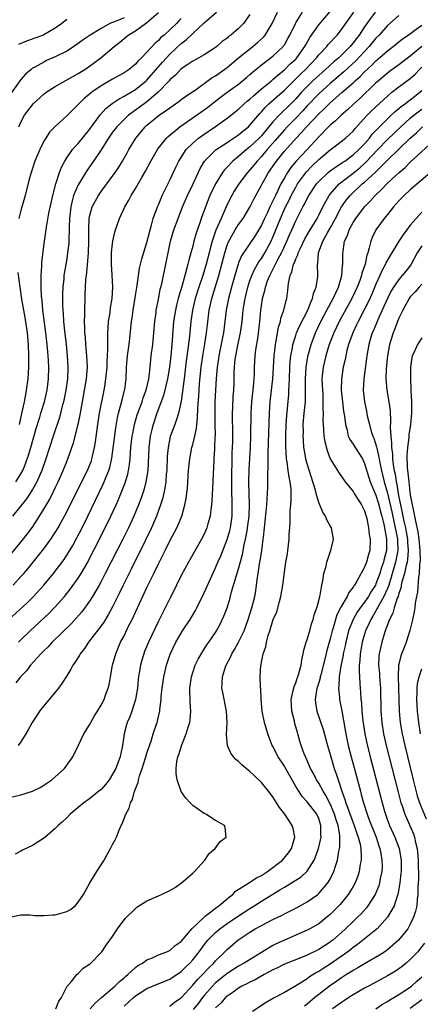
# Model space of a CAD drawing. Units: inches. Extents: x 2619000 to 2621451, y 1539000 to 1540437.
# Drawn here: x 2619391 to 2619461, y 1540000 to 1540172 of the extents above; entities that cross this region are included whole.
import ezdxf

# ---------------------------------------------------------------- set-up
doc = ezdxf.new("R2010")
doc.units = ezdxf.units.IN
doc.header["$MEASUREMENT"] = 0
doc.layers.add('LD26191539_2ft', color=122, linetype='Continuous')

msp = doc.modelspace()

# ---------------------------------------------------------------- linework, layer by layer
at = {"layer": 'LD26191539_2ft'}
for points, elevation in [([(2619388.86, 1540067), (2619392.09, 1540069.91), (2619393.22, 1540071), (2619395.02, 1540072.98), (2619396.67, 1540075), (2619397, 1540075.42), (2619398.54, 1540077.46), (2619399.33, 1540078.67), (2619400.08, 1540079.92), (2619400.78, 1540081.22), (2619401.7, 1540083), (2619402.69, 1540085), (2619405.37, 1540090.63), (2619405.54, 1540091), (2619405.88, 1540091.88), (2619406.35, 1540093), (2619406.51, 1540093.49), (2619406.88, 1540095.12), (2619407.12, 1540096.88), (2619407.55, 1540100.45), (2619407.84, 1540102.16), (2619408.04, 1540103), (2619408.46, 1540104.46), (2619408.67, 1540105.33), (2619409.1, 1540107), (2619409.12, 1540107.12), (2619409.35, 1540109), (2619409.44, 1540111), (2619409.63, 1540113), (2619409.78, 1540114.22), (2619409.9, 1540115), (2619410.03, 1540116.03), (2619410.32, 1540119), (2619410.42, 1540119.58), (2619410.58, 1540121), (2619411, 1540123.56), (2619411.31, 1540125.31), (2619411.71, 1540128.29), (2619412.09, 1540129.91), (2619413, 1540132.8), (2619413.55, 1540135), (2619413.81, 1540135.81), (2619414.11, 1540137), (2619414.84, 1540139), (2619415, 1540139.36), (2619415.47, 1540140.53), (2619415.68, 1540141), (2619417, 1540143.67), (2619418.05, 1540145.95), (2619418.58, 1540147), (2619419.88, 1540149), (2619421, 1540150.13), (2619422.01, 1540151), (2619422.58, 1540151.42), (2619425, 1540153.03), (2619427, 1540154.5), (2619428.41, 1540155.59), (2619429, 1540156.07), (2619429.99, 1540157), (2619430.53, 1540157.47), (2619431, 1540157.83), (2619431.59, 1540158.41), (2619433, 1540159.59), (2619434.73, 1540161), (2619434.87, 1540161.13), (2619435, 1540161.23), (2619435.92, 1540162.08), (2619437, 1540162.92), (2619438.04, 1540163.96), (2619439, 1540164.81), (2619439.18, 1540165), (2619440.6, 1540167), (2619440.73, 1540167.27), (2619441.45, 1540168.55), (2619443, 1540170.8), (2619445, 1540173.12)], 9170), ([(2619409, 1540172.02), (2619407.33, 1540171.33), (2619407, 1540171.21), (2619406.51, 1540171), (2619405, 1540170.13), (2619403.08, 1540169), (2619401.85, 1540168.15), (2619401, 1540167.52), (2619399.51, 1540166.49), (2619399, 1540166.18), (2619397, 1540165.17), (2619395.47, 1540164.53), (2619395, 1540164.29), (2619393.4, 1540163.4), (2619393, 1540163.19), (2619392.76, 1540163), (2619391.81, 1540162.19), (2619391, 1540161.24), (2619389.21, 1540158.79)], 9184), ([(2619389.41, 1540078.59), (2619391.23, 1540080.77), (2619392.1, 1540081.9), (2619393, 1540083.12), (2619394.24, 1540085), (2619395, 1540086.25), (2619396.02, 1540087.98), (2619396.7, 1540089.3), (2619397, 1540089.96), (2619397.51, 1540091), (2619398.4, 1540093), (2619399, 1540094.55), (2619399.19, 1540095), (2619400.18, 1540097.82), (2619400.99, 1540101.01), (2619401.32, 1540102.68), (2619401.74, 1540105), (2619402.12, 1540107), (2619402.45, 1540109), (2619402.61, 1540111), (2619402.53, 1540113), (2619402.33, 1540115), (2619402.25, 1540116.25), (2619402.17, 1540117), (2619402.13, 1540117.87), (2619402.12, 1540119), (2619402.16, 1540120.16), (2619402.15, 1540121), (2619402.19, 1540123), (2619402.23, 1540123.77), (2619402.26, 1540125), (2619402.34, 1540126.34), (2619402.48, 1540127.52), (2619402.78, 1540131), (2619402.87, 1540133), (2619402.87, 1540135), (2619402.94, 1540137), (2619403, 1540137.32), (2619403.43, 1540139), (2619404.52, 1540141), (2619405, 1540141.69), (2619407.45, 1540145), (2619408.08, 1540145.92), (2619408.75, 1540147), (2619409.56, 1540148.44), (2619409.86, 1540149), (2619411.05, 1540151), (2619411.93, 1540152.07), (2619412.72, 1540153), (2619413, 1540153.25), (2619415.14, 1540155), (2619416.26, 1540155.74), (2619417, 1540156.32), (2619418.01, 1540157), (2619418.59, 1540157.41), (2619419, 1540157.75), (2619419.73, 1540158.27), (2619420.83, 1540159), (2619421.4, 1540159.4), (2619424.42, 1540161.58), (2619425, 1540161.9), (2619427, 1540163.34), (2619429, 1540165.03), (2619431.5, 1540167), (2619432.31, 1540167.69), (2619433.36, 1540168.64), (2619433.66, 1540169), (2619434.89, 1540171), (2619435.83, 1540173)], 9174), ([(2619431, 1540172.58), (2619429.87, 1540171), (2619429, 1540170.12), (2619427.68, 1540169), (2619427.26, 1540168.74), (2619427, 1540168.48), (2619426.15, 1540167.85), (2619425.22, 1540167), (2619425, 1540166.83), (2619423, 1540165.54), (2619422.05, 1540165), (2619421, 1540164.46), (2619420.17, 1540163.83), (2619419, 1540163.1), (2619417.98, 1540162.02), (2619417, 1540161.16), (2619416.86, 1540161), (2619414.98, 1540159), (2619413, 1540157.33), (2619411.67, 1540156.33), (2619409.81, 1540155), (2619409, 1540154.26), (2619407.74, 1540153), (2619407, 1540152.02), (2619406.3, 1540151), (2619405, 1540148.99), (2619403.67, 1540147), (2619402.59, 1540145.41), (2619401, 1540142.85), (2619400.19, 1540141), (2619399.92, 1540140.08), (2619399.69, 1540139), (2619399.49, 1540137), (2619399.43, 1540135.43), (2619399.43, 1540135), (2619399.36, 1540133.36), (2619399.36, 1540133), (2619399.34, 1540132.66), (2619399.16, 1540131), (2619399, 1540129.93), (2619398.52, 1540127), (2619398.47, 1540126.47), (2619398.31, 1540125), (2619398.26, 1540123.74), (2619398.26, 1540123), (2619398.27, 1540121.72), (2619398.32, 1540121), (2619398.38, 1540120.38), (2619398.46, 1540119), (2619398.61, 1540117.39), (2619398.88, 1540115), (2619399.08, 1540113), (2619399.2, 1540111), (2619399.13, 1540109), (2619398.85, 1540107), (2619398.43, 1540105), (2619398.2, 1540104.2), (2619397.73, 1540102.27), (2619396.64, 1540099), (2619395.35, 1540095), (2619394.65, 1540093), (2619394.34, 1540092.34), (2619393.77, 1540091), (2619393, 1540089.66), (2619391.96, 1540088.04), (2619389.55, 1540085)], 9176), ([(2619389.62, 1540073), (2619391, 1540074.46), (2619391.48, 1540075), (2619392.18, 1540075.82), (2619393.14, 1540077), (2619395, 1540079.32), (2619396.24, 1540081), (2619397, 1540082.14), (2619397.52, 1540083), (2619398.05, 1540083.95), (2619398.61, 1540085), (2619399, 1540085.76), (2619401.41, 1540090.59), (2619402.64, 1540093), (2619403, 1540093.86), (2619403.31, 1540094.69), (2619403.41, 1540095), (2619403.52, 1540095.52), (2619403.86, 1540097), (2619404, 1540098), (2619404.27, 1540099.73), (2619404.42, 1540101), (2619404.74, 1540103), (2619405.56, 1540107), (2619405.64, 1540107.64), (2619405.85, 1540109), (2619406.03, 1540111), (2619406.05, 1540111.95), (2619406.13, 1540113), (2619406.19, 1540114.19), (2619406.16, 1540115), (2619406.2, 1540116.2), (2619406.18, 1540117), (2619406.21, 1540117.79), (2619406.32, 1540119), (2619406.57, 1540120.57), (2619406.64, 1540121.36), (2619406.93, 1540123), (2619407.04, 1540125), (2619406.92, 1540127.08), (2619406.79, 1540129), (2619406.83, 1540131), (2619407, 1540132.59), (2619407.06, 1540133), (2619407.41, 1540134.59), (2619407.53, 1540135), (2619408.21, 1540137), (2619409.12, 1540139), (2619409.83, 1540140.17), (2619410.24, 1540141), (2619411, 1540142.2), (2619412.11, 1540144.11), (2619412.78, 1540145.22), (2619413.71, 1540147), (2619414.83, 1540149), (2619415, 1540149.23), (2619416.43, 1540151), (2619416.72, 1540151.28), (2619418.75, 1540153), (2619421.66, 1540155), (2619423, 1540155.94), (2619423.61, 1540156.39), (2619425.85, 1540158.15), (2619427, 1540159.02), (2619429, 1540160.45), (2619429.71, 1540161), (2619430.42, 1540161.58), (2619431, 1540162.11), (2619431.46, 1540162.54), (2619432.04, 1540163), (2619433, 1540163.79), (2619435, 1540165.32), (2619435.88, 1540166.12), (2619436.78, 1540167), (2619436.88, 1540167.12), (2619437, 1540167.3), (2619437.63, 1540168.37), (2619437.97, 1540169), (2619438.92, 1540171), (2619439, 1540171.15), (2619440.15, 1540173)], 9172), ([(2619390.08, 1540091), (2619391, 1540092.43), (2619391.31, 1540093), (2619391.82, 1540094.18), (2619392.34, 1540095.66), (2619392.74, 1540097), (2619393.66, 1540100.34), (2619394.29, 1540102.29), (2619394.5, 1540103), (2619395.13, 1540105), (2619395.59, 1540107), (2619395.83, 1540109), (2619395.86, 1540111), (2619395.82, 1540112.18), (2619395.77, 1540113), (2619395.7, 1540113.7), (2619395.6, 1540115), (2619395.37, 1540117), (2619394.85, 1540121), (2619394.68, 1540122.68), (2619394.6, 1540123.4), (2619394.51, 1540125), (2619394.54, 1540126.54), (2619394.51, 1540127), (2619394.65, 1540128.65), (2619394.65, 1540129.35), (2619395.11, 1540133), (2619395.45, 1540135.45), (2619395.89, 1540137.89), (2619396.55, 1540141), (2619397.07, 1540143), (2619397.72, 1540145), (2619398.06, 1540145.94), (2619398.64, 1540147), (2619399, 1540147.57), (2619400.01, 1540149), (2619400.47, 1540149.53), (2619401, 1540150.05), (2619403, 1540152.5), (2619404.87, 1540155.13), (2619405.82, 1540156.18), (2619406.93, 1540157.07), (2619408.13, 1540157.87), (2619409, 1540158.31), (2619411, 1540159.49), (2619412.87, 1540161), (2619413, 1540161.12), (2619415.73, 1540164.27), (2619416.4, 1540165), (2619417, 1540165.63), (2619419, 1540167.51), (2619419.86, 1540168.14), (2619421, 1540169.27), (2619423, 1540171.12), (2619425.18, 1540173)], 9178), ([(2619452.84, 1540173), (2619451.4, 1540171), (2619451, 1540170.43), (2619450.05, 1540169), (2619449.58, 1540168.42), (2619449, 1540167.61), (2619448.72, 1540167.28), (2619448.51, 1540167), (2619447, 1540165.46), (2619446.5, 1540165), (2619445.66, 1540164.34), (2619444.19, 1540163), (2619443, 1540161.96), (2619441.98, 1540161), (2619441, 1540160.04), (2619440.02, 1540159), (2619439, 1540157.86), (2619438.15, 1540157), (2619436.08, 1540155), (2619435, 1540153.84), (2619433, 1540151.43), (2619432.58, 1540151), (2619431, 1540149.49), (2619430.38, 1540149), (2619429, 1540147.78), (2619428.03, 1540147), (2619427, 1540145.92), (2619426.54, 1540145.46), (2619426.2, 1540145), (2619424.95, 1540143), (2619424.01, 1540141), (2619423.22, 1540139), (2619422.49, 1540137), (2619422.24, 1540136.24), (2619421.59, 1540134.41), (2619421.21, 1540133), (2619421, 1540132.15), (2619420.69, 1540131), (2619420.31, 1540129.69), (2619420.17, 1540129), (2619419.89, 1540128.11), (2619419.65, 1540127), (2619419.12, 1540125.12), (2619418.57, 1540123.43), (2619418.47, 1540123), (2619418.16, 1540121.84), (2619417.97, 1540121), (2619417.67, 1540119), (2619417.36, 1540115), (2619417.16, 1540113), (2619416.93, 1540111), (2619416.59, 1540109), (2619415.89, 1540106.11), (2619414.76, 1540103), (2619414.08, 1540101), (2619413.85, 1540100.15), (2619413.59, 1540099), (2619413.34, 1540097), (2619413.14, 1540093), (2619412.83, 1540091), (2619412.44, 1540089.56), (2619411.94, 1540088.06), (2619411.54, 1540087), (2619410.72, 1540085), (2619409.77, 1540083), (2619408.77, 1540081), (2619405.72, 1540075), (2619405, 1540073.61), (2619404.67, 1540073), (2619403.51, 1540071), (2619403, 1540070.2), (2619401.66, 1540068.34), (2619400.73, 1540067.27), (2619399.77, 1540066.23), (2619396.47, 1540063), (2619395.77, 1540062.23), (2619395, 1540061.52), (2619394.48, 1540061), (2619392.65, 1540059), (2619391.95, 1540058.05), (2619390.95, 1540057), (2619390.1, 1540055.9)], 9166), ([(2619457, 1540172.41), (2619455, 1540170.69), (2619453.56, 1540169), (2619453, 1540168.43), (2619451.82, 1540167), (2619451, 1540166.13), (2619449.51, 1540164.49), (2619447.41, 1540162.59), (2619445, 1540160.55), (2619443, 1540158.74), (2619441, 1540156.63), (2619440.22, 1540155.78), (2619439, 1540154.51), (2619437.48, 1540153), (2619437, 1540152.48), (2619435.73, 1540151), (2619435.4, 1540150.6), (2619434.02, 1540149), (2619433, 1540147.77), (2619432.25, 1540147), (2619431.7, 1540146.3), (2619431, 1540145.46), (2619430.58, 1540145), (2619429.04, 1540143), (2619428.25, 1540141.75), (2619427.81, 1540141), (2619427, 1540139.4), (2619425.94, 1540137), (2619425.06, 1540134.94), (2619424.4, 1540133), (2619424.19, 1540132.19), (2619423.86, 1540131), (2619423.34, 1540129), (2619422.74, 1540127), (2619422.08, 1540125), (2619421.44, 1540123), (2619420.94, 1540121), (2619420.65, 1540119), (2619420.41, 1540116.41), (2619420.14, 1540114.14), (2619419.86, 1540112.14), (2619419.49, 1540109), (2619419.28, 1540107.28), (2619419.23, 1540106.77), (2619419, 1540105.12), (2619418.54, 1540103), (2619418.26, 1540102.26), (2619417.85, 1540101), (2619417.09, 1540098.91), (2619416.7, 1540097), (2619416.55, 1540095.45), (2619416.45, 1540093), (2619416.39, 1540092.39), (2619416.28, 1540091), (2619416.12, 1540089.88), (2619415.76, 1540088.24), (2619415.37, 1540087), (2619414.66, 1540085), (2619413.81, 1540083), (2619411.56, 1540078.44), (2619410.83, 1540077), (2619410.23, 1540075.77), (2619408.85, 1540073), (2619408.26, 1540071.74), (2619407, 1540069.21), (2619406.23, 1540067.77), (2619405.46, 1540066.54), (2619405, 1540065.89), (2619403, 1540063.27), (2619402.77, 1540063), (2619402.08, 1540061.92), (2619401.35, 1540061), (2619401.24, 1540060.76), (2619400.48, 1540059.52), (2619400.07, 1540059), (2619399.71, 1540058.29), (2619398.89, 1540057), (2619398.17, 1540055.83), (2619397.55, 1540055), (2619397, 1540054.31), (2619395, 1540051.93), (2619394.27, 1540051), (2619393.75, 1540050.25), (2619392.96, 1540049), (2619392.28, 1540047.72), (2619391.88, 1540047), (2619391, 1540045.63), (2619390.51, 1540045)], 9164), ([(2619390.57, 1540063), (2619391, 1540063.44), (2619392.6, 1540065), (2619395.91, 1540068.09), (2619397, 1540069.19), (2619398.6, 1540071), (2619399.66, 1540072.34), (2619401, 1540074.21), (2619401.5, 1540075), (2619402.66, 1540077), (2619403, 1540077.63), (2619404.73, 1540081), (2619406.72, 1540085), (2619407.64, 1540087), (2619408.05, 1540087.95), (2619408.64, 1540089.36), (2619409.19, 1540090.81), (2619409.66, 1540092.34), (2619409.8, 1540093), (2619409.96, 1540094.04), (2619410.06, 1540095), (2619410.13, 1540096.13), (2619410.22, 1540097), (2619410.45, 1540099), (2619410.53, 1540099.47), (2619410.83, 1540101), (2619411.3, 1540102.7), (2619411.4, 1540103), (2619412.15, 1540105), (2619412.35, 1540105.65), (2619412.89, 1540107), (2619413.35, 1540109), (2619413.42, 1540109.42), (2619413.56, 1540111), (2619413.64, 1540111.64), (2619413.75, 1540113), (2619414.02, 1540115), (2619414.23, 1540117), (2619414.38, 1540119), (2619414.59, 1540120.59), (2619414.63, 1540121), (2619415, 1540122.84), (2619415.34, 1540124.66), (2619415.44, 1540125), (2619415.59, 1540125.59), (2619416.28, 1540129), (2619416.42, 1540129.58), (2619416.69, 1540131), (2619417.13, 1540133), (2619417.72, 1540135), (2619418.45, 1540137), (2619419.23, 1540139), (2619420.08, 1540141), (2619421, 1540142.93), (2619422.29, 1540145.71), (2619423.05, 1540147), (2619425, 1540148.92), (2619425.1, 1540149), (2619427, 1540150.22), (2619427.45, 1540150.55), (2619428.15, 1540151), (2619429, 1540151.6), (2619429.76, 1540152.24), (2619430.74, 1540153), (2619431, 1540153.24), (2619432.72, 1540155.28), (2619433, 1540155.57), (2619433.63, 1540156.37), (2619434.32, 1540157), (2619435.73, 1540158.27), (2619437, 1540159.36), (2619438.81, 1540161.19), (2619439, 1540161.35), (2619439.82, 1540162.18), (2619440.7, 1540163), (2619442.61, 1540165), (2619443, 1540165.52), (2619444.42, 1540167), (2619444.68, 1540167.32), (2619446.21, 1540169), (2619447, 1540169.96), (2619449.15, 1540173)], 9168), ([(2619390.62, 1540167.38), (2619392.02, 1540167.98), (2619393.5, 1540168.5), (2619394.83, 1540169), (2619395, 1540169.08), (2619397, 1540170.26), (2619398.06, 1540171), (2619399, 1540171.75)], 9186), ([(2619419, 1540171.89), (2619418.55, 1540171.45), (2619418.14, 1540171), (2619417, 1540169.91), (2619416.01, 1540169), (2619415.46, 1540168.54), (2619415, 1540168.02), (2619414.44, 1540167.56), (2619413, 1540165.98), (2619412.04, 1540165), (2619411.5, 1540164.5), (2619411, 1540163.92), (2619409.88, 1540163), (2619409, 1540162.42), (2619407, 1540161.3), (2619405, 1540160.12), (2619403.39, 1540159), (2619403, 1540158.67), (2619402.06, 1540157.94), (2619401.09, 1540157), (2619401, 1540156.89), (2619399, 1540154.9), (2619397, 1540153.04), (2619395.98, 1540152.02), (2619395.32, 1540151), (2619395, 1540150.48), (2619394.28, 1540149), (2619393.44, 1540147), (2619392.77, 1540145), (2619392.4, 1540143.6), (2619391.74, 1540141), (2619391, 1540138.38), (2619390.64, 1540137)], 9180), ([(2619390.66, 1540153), (2619391, 1540153.78), (2619391.64, 1540155), (2619392.21, 1540155.79), (2619393, 1540156.83), (2619393.16, 1540157), (2619395, 1540158.68), (2619395.43, 1540159), (2619397, 1540160.01), (2619401, 1540162.26), (2619402.18, 1540163), (2619403, 1540163.56), (2619404.96, 1540165), (2619407.29, 1540167), (2619408.26, 1540167.74), (2619409, 1540168.38), (2619409.74, 1540169), (2619411, 1540169.73), (2619412.74, 1540171), (2619413, 1540171.17), (2619415, 1540172.94)], 9182), ([(2619389, 1540035.9), (2619391, 1540036.39), (2619393, 1540037), (2619394.33, 1540037.67), (2619395, 1540038.04), (2619396.37, 1540039), (2619398.59, 1540041), (2619400.07, 1540043), (2619401.03, 1540045.03), (2619402, 1540047), (2619403, 1540048.57), (2619403.21, 1540049), (2619403.85, 1540050.15), (2619404.39, 1540051), (2619405, 1540052.04), (2619405.51, 1540053), (2619405.78, 1540053.78), (2619406.24, 1540055), (2619406.41, 1540055.59), (2619406.62, 1540057), (2619407, 1540059), (2619407.55, 1540061), (2619407.99, 1540062.01), (2619408.4, 1540063), (2619409, 1540064.15), (2619409.81, 1540065.81), (2619410.42, 1540067), (2619413, 1540072.57), (2619414.19, 1540075), (2619415, 1540076.7), (2619415.78, 1540078.22), (2619416.16, 1540079), (2619417, 1540080.7), (2619418.22, 1540083), (2619418.47, 1540083.53), (2619419.07, 1540085), (2619419.65, 1540087), (2619419.87, 1540088.13), (2619420.08, 1540089.92), (2619420.28, 1540093), (2619420.47, 1540095), (2619420.86, 1540097), (2619421, 1540097.52), (2619421.36, 1540099), (2619421.66, 1540100.34), (2619421.7, 1540101), (2619421.86, 1540102.14), (2619421.9, 1540103.9), (2619422.06, 1540105.94), (2619422.11, 1540107), (2619422.2, 1540108.2), (2619422.47, 1540111), (2619422.74, 1540113), (2619423.11, 1540115.11), (2619423.41, 1540117), (2619423.56, 1540118.44), (2619423.9, 1540121), (2619424.35, 1540123), (2619425.56, 1540127), (2619425.87, 1540128.13), (2619426.58, 1540131), (2619427, 1540132.32), (2619427.19, 1540132.81), (2619428.43, 1540135), (2619429, 1540135.92), (2619429.79, 1540137), (2619431, 1540138.98), (2619431.65, 1540140.35), (2619433, 1540142.78), (2619433.11, 1540143), (2619434.26, 1540145), (2619435.64, 1540147), (2619437, 1540148.7), (2619439.07, 1540151), (2619440.02, 1540151.98), (2619440.88, 1540153), (2619443, 1540155.26), (2619443.92, 1540156.08), (2619445, 1540157.15), (2619447.05, 1540158.95), (2619449, 1540160.68), (2619449.34, 1540161), (2619450.23, 1540161.77), (2619451, 1540162.56), (2619452.26, 1540163.74), (2619453, 1540164.52), (2619453.27, 1540164.73), (2619455, 1540166.26), (2619455.98, 1540167), (2619457.65, 1540168.35), (2619458.61, 1540169), (2619460.01, 1540170.01), (2619461, 1540170.74)], 9162), ([(2619461, 1540166.99), (2619459, 1540165.29), (2619457, 1540163.79), (2619455.37, 1540162.63), (2619455, 1540162.35), (2619453.42, 1540161), (2619453, 1540160.63), (2619450.13, 1540157.87), (2619449.14, 1540157), (2619448.05, 1540155.95), (2619446.92, 1540155), (2619445.96, 1540154.04), (2619445, 1540153.27), (2619444.72, 1540153), (2619443, 1540151.25), (2619440.98, 1540149), (2619439.04, 1540146.96), (2619438.12, 1540145.88), (2619437.53, 1540145), (2619437, 1540144.1), (2619436.39, 1540143), (2619435.87, 1540141.87), (2619435.44, 1540141), (2619435, 1540140.05), (2619434.48, 1540139), (2619434.03, 1540138.03), (2619433.53, 1540137), (2619433, 1540135.84), (2619431.94, 1540134.06), (2619429.52, 1540130.48), (2619429, 1540129.23), (2619428.92, 1540129), (2619428.33, 1540127), (2619427.77, 1540125), (2619427.24, 1540123), (2619426.86, 1540121), (2619426.62, 1540119), (2619426.35, 1540117), (2619426.2, 1540116.2), (2619425.54, 1540113), (2619425.48, 1540112.52), (2619425.25, 1540111), (2619425.07, 1540109.07), (2619424.95, 1540107), (2619424.86, 1540105), (2619424.85, 1540102.85), (2619424.89, 1540101), (2619424.9, 1540099.1), (2619424.88, 1540098.88), (2619424.81, 1540097), (2619424.78, 1540096.78), (2619424.68, 1540095), (2619424.64, 1540093.36), (2619424.59, 1540092.59), (2619424.53, 1540091), (2619424.34, 1540087.66), (2619424.29, 1540087), (2619424.16, 1540086.16), (2619424.05, 1540085), (2619423.66, 1540083.66), (2619423.49, 1540083), (2619423, 1540081.87), (2619422.56, 1540081), (2619420.24, 1540077), (2619419, 1540074.68), (2619418.16, 1540073), (2619417.79, 1540072.21), (2619417, 1540070.67), (2619416.18, 1540069), (2619415.77, 1540068.23), (2619415, 1540066.68), (2619413.26, 1540063), (2619412.6, 1540061.4), (2619412.45, 1540061), (2619412.1, 1540059.9), (2619411.86, 1540059), (2619411.65, 1540057.65), (2619411.52, 1540057), (2619411.46, 1540056.54), (2619411.34, 1540055), (2619411.03, 1540053), (2619410.35, 1540051), (2619409.99, 1540050.01), (2619409.53, 1540049), (2619409.43, 1540048.57), (2619409, 1540047), (2619408.75, 1540045), (2619408.42, 1540043.58), (2619408.32, 1540043), (2619407.94, 1540041.94), (2619407.55, 1540041), (2619407, 1540039.96), (2619406.39, 1540039), (2619405.79, 1540038.21), (2619405, 1540037.33), (2619404.63, 1540037), (2619403, 1540035.71), (2619401.98, 1540035), (2619401, 1540034.16), (2619399.6, 1540033), (2619399, 1540032.38), (2619398.3, 1540031.7), (2619397.49, 1540031), (2619397, 1540030.51), (2619395.11, 1540028.89), (2619393, 1540027.54), (2619391.3, 1540026.7), (2619391, 1540026.56), (2619390, 1540026)], 9160), ([(2619389.09, 1540015), (2619391, 1540015.43), (2619392.55, 1540015.45), (2619393, 1540015.4), (2619393.34, 1540015.34), (2619395, 1540015.29), (2619396.58, 1540015.42), (2619397, 1540015.41), (2619399, 1540016), (2619399.63, 1540016.37), (2619400.45, 1540017), (2619401, 1540017.62), (2619401.94, 1540019), (2619403.02, 1540021), (2619404.23, 1540023), (2619405.52, 1540025), (2619406.05, 1540025.95), (2619406.66, 1540027), (2619407, 1540027.69), (2619407.45, 1540028.55), (2619407.66, 1540029), (2619408.09, 1540030.09), (2619408.5, 1540031), (2619408.69, 1540031.31), (2619409.32, 1540033), (2619409.93, 1540034.07), (2619410.13, 1540035), (2619410.46, 1540035.54), (2619410.84, 1540037), (2619410.9, 1540037.1), (2619411, 1540037.43), (2619411.45, 1540038.55), (2619411.52, 1540039), (2619411.71, 1540039.71), (2619412.19, 1540041), (2619412.82, 1540043), (2619413, 1540043.63), (2619413.33, 1540044.67), (2619413.72, 1540045.72), (2619414.1, 1540047), (2619414.69, 1540048.69), (2619414.78, 1540049), (2619415.22, 1540050.78), (2619415.26, 1540051), (2619415.27, 1540051.27), (2619415.48, 1540053), (2619415.49, 1540053.49), (2619415.64, 1540055), (2619415.82, 1540056.18), (2619415.93, 1540057), (2619416.41, 1540059), (2619417.09, 1540060.91), (2619418.07, 1540063), (2619418.4, 1540063.6), (2619419.22, 1540065), (2619420.53, 1540067), (2619421.46, 1540068.54), (2619421.71, 1540069), (2619423, 1540071.66), (2619424.11, 1540074.11), (2619425, 1540075.98), (2619425.41, 1540077), (2619425.9, 1540078.1), (2619427.04, 1540080.96), (2619427.47, 1540082.53), (2619427.58, 1540083), (2619427.87, 1540085), (2619427.91, 1540087), (2619427.86, 1540087.86), (2619427.85, 1540089), (2619427.82, 1540089.82), (2619427.82, 1540091), (2619427.83, 1540093), (2619427.87, 1540093.87), (2619427.91, 1540096.09), (2619427.96, 1540097), (2619427.98, 1540097.98), (2619427.98, 1540099.98), (2619427.96, 1540102.04), (2619427.96, 1540103), (2619427.99, 1540104.01), (2619428.08, 1540105.92), (2619428.16, 1540107), (2619428.21, 1540108.21), (2619428.24, 1540109), (2619428.26, 1540110.26), (2619428.3, 1540111), (2619428.43, 1540112.43), (2619428.5, 1540113), (2619428.87, 1540114.87), (2619429.34, 1540117), (2619429.62, 1540119), (2619429.82, 1540121), (2619429.99, 1540122.01), (2619430.13, 1540123), (2619430.61, 1540125), (2619431, 1540126.16), (2619431.3, 1540127), (2619431.83, 1540128.17), (2619432.57, 1540129.43), (2619433, 1540129.99), (2619433.61, 1540131), (2619434.67, 1540133), (2619435, 1540133.73), (2619436.31, 1540137), (2619437.22, 1540139), (2619437.83, 1540140.17), (2619438.22, 1540141), (2619439, 1540142.46), (2619439.32, 1540143), (2619440.86, 1540145.14), (2619441.84, 1540146.16), (2619443, 1540147.29), (2619445, 1540148.95), (2619446.18, 1540149.82), (2619447.66, 1540151), (2619448.37, 1540151.63), (2619449, 1540152.23), (2619449.34, 1540152.66), (2619451.49, 1540155), (2619452.24, 1540155.76), (2619455, 1540158.34), (2619455.79, 1540159), (2619457, 1540159.95), (2619459, 1540161.41), (2619459.83, 1540162.17), (2619460.61, 1540163), (2619461, 1540163.38)], 9158), ([(2619397.11, 1539999), (2619397.64, 1540000.36), (2619398.06, 1540001), (2619399, 1540002.84), (2619399.1, 1540003), (2619399.81, 1540003.81), (2619400.77, 1540005), (2619401, 1540005.22), (2619401.88, 1540006.12), (2619403, 1540006.82), (2619403.09, 1540006.91), (2619403.21, 1540007), (2619405, 1540008.87), (2619405.1, 1540009), (2619405.87, 1540010.13), (2619406.54, 1540011), (2619407, 1540011.63), (2619407.85, 1540013), (2619409.19, 1540014.81), (2619411, 1540016.56), (2619411.25, 1540016.75), (2619413, 1540017.88), (2619415, 1540018.78), (2619415.56, 1540019), (2619417, 1540019.7), (2619417.84, 1540020.16), (2619419.05, 1540021), (2619421, 1540022.71), (2619421.29, 1540023), (2619423.1, 1540025), (2619423.85, 1540026.15), (2619424.94, 1540027), (2619425.78, 1540028.22), (2619426.83, 1540029), (2619426.68, 1540030.68), (2619426.56, 1540031), (2619425, 1540031.91), (2619423.29, 1540033), (2619423, 1540033.13), (2619421, 1540034.5), (2619420.57, 1540035), (2619419.8, 1540035.8), (2619419, 1540036.96), (2619418.28, 1540039), (2619418.09, 1540040.09), (2619418.08, 1540041), (2619418.21, 1540042.21), (2619418.4, 1540043), (2619418.6, 1540043.4), (2619419.1, 1540045.1), (2619419.88, 1540047), (2619420.2, 1540048.2), (2619420.47, 1540049), (2619420.54, 1540049.46), (2619420.67, 1540051), (2619420.58, 1540052.58), (2619420.52, 1540055), (2619420.78, 1540057), (2619421, 1540057.72), (2619421.44, 1540059), (2619421.94, 1540060.06), (2619422.68, 1540061.32), (2619423, 1540061.79), (2619423.46, 1540062.54), (2619423.8, 1540063), (2619425, 1540064.73), (2619425.17, 1540065), (2619425.81, 1540066.19), (2619426.46, 1540067.54), (2619427, 1540069.04), (2619427.47, 1540070.53), (2619427.79, 1540071.79), (2619429, 1540075.84), (2619429.67, 1540078.33), (2619429.99, 1540079.99), (2619430.23, 1540081), (2619430.48, 1540082.48), (2619430.59, 1540083), (2619430.84, 1540085), (2619430.91, 1540087), (2619430.77, 1540091), (2619430.83, 1540093.17), (2619431.07, 1540097), (2619431.14, 1540099), (2619431.21, 1540103), (2619431.32, 1540105), (2619431.48, 1540106.52), (2619431.62, 1540107.62), (2619431.74, 1540109), (2619431.78, 1540109.78), (2619431.81, 1540111), (2619431.91, 1540113), (2619432.04, 1540114.04), (2619432.4, 1540116.4), (2619432.51, 1540117), (2619432.57, 1540117.43), (2619432.73, 1540119), (2619432.9, 1540121), (2619433, 1540121.76), (2619433.2, 1540123), (2619433.6, 1540124.4), (2619433.71, 1540125), (2619434.08, 1540126.08), (2619434.44, 1540127), (2619435, 1540128.07), (2619435.94, 1540129.94), (2619436.51, 1540131), (2619436.67, 1540131.33), (2619437.44, 1540133), (2619437.9, 1540134.1), (2619438.32, 1540135), (2619439, 1540136.56), (2619440.24, 1540139), (2619440.52, 1540139.48), (2619441, 1540140.49), (2619441.27, 1540141), (2619442.61, 1540143), (2619443, 1540143.45), (2619444.65, 1540145), (2619445, 1540145.28), (2619445.99, 1540146.01), (2619447, 1540146.62), (2619447.22, 1540146.78), (2619447.55, 1540147), (2619449, 1540148.06), (2619450.02, 1540149), (2619451, 1540150.02), (2619451.85, 1540151), (2619452.33, 1540151.67), (2619453.6, 1540153), (2619455, 1540154.39), (2619455.67, 1540155), (2619456.35, 1540155.65), (2619457, 1540156.16), (2619457.44, 1540156.56), (2619458.08, 1540157), (2619458.58, 1540157.42), (2619459, 1540157.7), (2619459.71, 1540158.29), (2619460.67, 1540159), (2619461, 1540159.3)], 9156), ([(2619403.11, 1539999), (2619403.96, 1540000.04), (2619405.06, 1540001), (2619407, 1540002.64), (2619407.41, 1540003), (2619408.2, 1540003.8), (2619409, 1540004.45), (2619409.29, 1540004.71), (2619409.66, 1540005), (2619411, 1540006.26), (2619411.43, 1540006.57), (2619412.21, 1540007), (2619413, 1540007.6), (2619413.95, 1540007.95), (2619415, 1540008.43), (2619416.48, 1540009), (2619416.82, 1540009.18), (2619417, 1540009.23), (2619417.91, 1540010.09), (2619419, 1540010.8), (2619420.87, 1540013), (2619422.97, 1540015.03), (2619423.2, 1540015.2), (2619425.22, 1540016.78), (2619425.58, 1540017), (2619427, 1540018.23), (2619427.4, 1540018.6), (2619427.99, 1540019), (2619428.46, 1540019.54), (2619430.91, 1540021.09), (2619431, 1540021.13), (2619432.11, 1540021.89), (2619433, 1540022.3), (2619434.06, 1540023), (2619435, 1540023.67), (2619435.75, 1540024.25), (2619436.67, 1540025), (2619437.74, 1540026.26), (2619438.25, 1540027), (2619438.42, 1540027.58), (2619438.86, 1540029), (2619438.52, 1540030.52), (2619438.38, 1540031), (2619437.06, 1540033), (2619436.18, 1540034.18), (2619435, 1540036.06), (2619434.26, 1540037), (2619433, 1540038.55), (2619431.73, 1540039.73), (2619431, 1540040.43), (2619430.68, 1540040.68), (2619429.59, 1540041.59), (2619429, 1540042.2), (2619428.55, 1540042.55), (2619428.15, 1540043), (2619427.65, 1540043.65), (2619427.09, 1540045), (2619426.92, 1540046.92), (2619427.02, 1540048.98), (2619426.9, 1540051), (2619426.23, 1540054.23), (2619426.09, 1540055), (2619426.17, 1540055.83), (2619426.18, 1540057), (2619426.72, 1540058.72), (2619426.82, 1540059), (2619427.6, 1540060.4), (2619427.84, 1540061), (2619428.28, 1540061.72), (2619429, 1540063.02), (2619429.96, 1540065), (2619430.71, 1540067), (2619431.34, 1540069), (2619431.84, 1540071), (2619432.02, 1540071.98), (2619432.15, 1540073), (2619432.29, 1540074.29), (2619432.42, 1540075), (2619432.68, 1540076.68), (2619432.79, 1540077.21), (2619433.06, 1540079), (2619433.32, 1540081), (2619433.34, 1540081.34), (2619433.53, 1540083), (2619433.58, 1540083.58), (2619433.84, 1540085.84), (2619433.94, 1540087), (2619433.98, 1540088.02), (2619434.08, 1540089), (2619434.12, 1540090.12), (2619434.14, 1540091), (2619434.12, 1540092.12), (2619434.18, 1540093.82), (2619434.15, 1540095), (2619434.15, 1540096.15), (2619434.41, 1540103), (2619434.55, 1540105), (2619435.01, 1540108.99), (2619435.24, 1540113), (2619435.47, 1540115), (2619435.6, 1540115.6), (2619435.98, 1540118.02), (2619436.31, 1540119), (2619436.4, 1540119.6), (2619436.92, 1540121), (2619437.32, 1540122.68), (2619437.43, 1540123), (2619437.61, 1540124.39), (2619437.71, 1540125.71), (2619437.99, 1540127), (2619438.33, 1540127.67), (2619438.62, 1540129), (2619438.76, 1540129.24), (2619439, 1540129.91), (2619439.36, 1540130.64), (2619439.44, 1540131), (2619439.81, 1540131.81), (2619440.59, 1540133.41), (2619441.32, 1540134.68), (2619442.72, 1540137), (2619443, 1540137.54), (2619443.72, 1540139), (2619444.81, 1540141), (2619445, 1540141.25), (2619446.57, 1540143), (2619449, 1540144.88), (2619450.16, 1540145.84), (2619451.22, 1540146.78), (2619453.34, 1540149), (2619455, 1540150.77), (2619457.33, 1540153), (2619459, 1540154.47), (2619459.64, 1540155), (2619460.38, 1540155.62), (2619461, 1540156.05)], 9154), ([(2619409, 1539999.48), (2619409.8, 1540000.2), (2619410.65, 1540001), (2619411, 1540001.29), (2619413, 1540002.56), (2619413.99, 1540003), (2619417, 1540004.23), (2619419, 1540005.57), (2619419.72, 1540006.28), (2619420.49, 1540007), (2619421, 1540007.56), (2619422.15, 1540009), (2619423, 1540010.18), (2619423.65, 1540011), (2619425, 1540012.37), (2619425.74, 1540013), (2619427, 1540013.91), (2619428.84, 1540015.16), (2619431, 1540016.56), (2619431.29, 1540016.71), (2619431.74, 1540017), (2619433, 1540017.81), (2619436.22, 1540019.78), (2619437, 1540020.29), (2619438.7, 1540021.3), (2619439, 1540021.51), (2619439.91, 1540022.09), (2619441, 1540023.04), (2619442.23, 1540025), (2619442.47, 1540025.53), (2619442.99, 1540027), (2619443.42, 1540029), (2619443.4, 1540029.4), (2619443.4, 1540031), (2619443, 1540032.27), (2619442.65, 1540033), (2619441, 1540035.14), (2619440.1, 1540036.1), (2619439.52, 1540037), (2619439, 1540037.84), (2619437.14, 1540041.14), (2619437, 1540041.37), (2619435.92, 1540043), (2619435, 1540044.81), (2619434.88, 1540045), (2619434.36, 1540046.36), (2619434.1, 1540047), (2619433.52, 1540049), (2619433.12, 1540051), (2619432.93, 1540053), (2619432.87, 1540054.87), (2619432.84, 1540055.16), (2619432.8, 1540057), (2619432.9, 1540059), (2619432.93, 1540059.07), (2619433, 1540059.53), (2619433.29, 1540061), (2619433.76, 1540062.24), (2619433.88, 1540063), (2619434.18, 1540064.18), (2619434.47, 1540065), (2619435, 1540066.8), (2619435.07, 1540067), (2619435.66, 1540068.34), (2619436.13, 1540070.13), (2619436.41, 1540071), (2619436.75, 1540073), (2619437, 1540075.22), (2619437.28, 1540077), (2619437.54, 1540078.46), (2619437.62, 1540079), (2619437.85, 1540081), (2619437.87, 1540081.87), (2619437.93, 1540083), (2619438.01, 1540083.99), (2619438.01, 1540085), (2619438.04, 1540086.04), (2619438.15, 1540087), (2619438.22, 1540087.78), (2619438.21, 1540089), (2619438.19, 1540089.81), (2619438.04, 1540091), (2619437.84, 1540091.84), (2619437.69, 1540093), (2619437.48, 1540094.52), (2619437.38, 1540095), (2619437.24, 1540097.24), (2619437.26, 1540099), (2619437.34, 1540101), (2619437.43, 1540102.57), (2619437.76, 1540106.24), (2619437.81, 1540107), (2619437.82, 1540107.82), (2619437.89, 1540109), (2619437.97, 1540111), (2619438.03, 1540111.97), (2619438.14, 1540113), (2619438.42, 1540114.42), (2619438.51, 1540115), (2619439, 1540116.58), (2619439.15, 1540117), (2619439.71, 1540118.29), (2619441.12, 1540121), (2619441.61, 1540122.39), (2619441.94, 1540123), (2619442.1, 1540123.9), (2619442.58, 1540125), (2619442.83, 1540126.83), (2619442.85, 1540127.15), (2619442.78, 1540129), (2619442.83, 1540129.17), (2619442.96, 1540131), (2619443.71, 1540133), (2619444.57, 1540134.57), (2619445, 1540135.3), (2619445.94, 1540137), (2619446.99, 1540139.01), (2619447.82, 1540140.18), (2619448.49, 1540141), (2619450.61, 1540143), (2619451, 1540143.33), (2619452.91, 1540145.09), (2619455, 1540147.16), (2619458.96, 1540151), (2619460.06, 1540151.94), (2619461.12, 1540153)], 9152), ([(2619417, 1539999.51), (2619417.82, 1540000.18), (2619419, 1540000.95), (2619421, 1540003.13), (2619421.84, 1540004.16), (2619422.69, 1540005), (2619423.81, 1540006.19), (2619424.68, 1540007), (2619425, 1540007.39), (2619426.61, 1540009), (2619427, 1540009.41), (2619428.89, 1540011), (2619431, 1540012.42), (2619431.93, 1540013), (2619433, 1540013.6), (2619435, 1540014.64), (2619436.61, 1540015.39), (2619437, 1540015.61), (2619437.95, 1540016.05), (2619439.26, 1540016.74), (2619441, 1540017.69), (2619442.84, 1540019), (2619443, 1540019.13), (2619444.61, 1540021), (2619445, 1540021.68), (2619445.67, 1540023), (2619445.93, 1540023.93), (2619446.29, 1540025), (2619446.53, 1540026.53), (2619446.64, 1540027), (2619446.69, 1540027.31), (2619446.7, 1540029), (2619446.68, 1540029.32), (2619446.38, 1540031), (2619446.03, 1540032.03), (2619445.77, 1540033), (2619445, 1540034.83), (2619444.26, 1540036.26), (2619443.78, 1540037), (2619443, 1540038.44), (2619442.63, 1540039), (2619442.08, 1540040.08), (2619441.57, 1540041), (2619441.41, 1540041.41), (2619440.79, 1540042.79), (2619440.67, 1540043), (2619440.47, 1540043.53), (2619439.95, 1540045), (2619439.72, 1540045.72), (2619439.37, 1540047), (2619439.28, 1540047.28), (2619438.85, 1540048.85), (2619438.78, 1540049.22), (2619438.32, 1540051), (2619438.2, 1540053), (2619438.57, 1540054.57), (2619438.63, 1540055), (2619438.7, 1540055.3), (2619439, 1540055.95), (2619439.26, 1540056.74), (2619439.37, 1540057), (2619439.55, 1540057.55), (2619439.92, 1540059), (2619440.03, 1540059.97), (2619440.29, 1540061), (2619440.39, 1540061.61), (2619440.82, 1540063), (2619441, 1540063.49), (2619441.44, 1540065), (2619441.77, 1540066.23), (2619442.05, 1540067), (2619442.23, 1540067.77), (2619442.68, 1540069), (2619443, 1540070.25), (2619443.18, 1540071), (2619443.25, 1540071.25), (2619443.52, 1540073), (2619443.72, 1540073.72), (2619443.87, 1540075), (2619444.28, 1540076.28), (2619444.41, 1540077), (2619445.07, 1540078.93), (2619445.11, 1540079), (2619445.59, 1540081), (2619445.21, 1540083), (2619445, 1540083.34), (2619444.4, 1540084.4), (2619444.19, 1540085), (2619443.7, 1540085.7), (2619443, 1540087.41), (2619442.56, 1540089), (2619442.43, 1540089.57), (2619442, 1540091), (2619441.74, 1540091.74), (2619441, 1540094.16), (2619440.78, 1540095), (2619440.5, 1540096.5), (2619440.43, 1540097), (2619440.32, 1540098.32), (2619440.3, 1540099), (2619440.32, 1540099.68), (2619440.31, 1540101), (2619440.46, 1540103), (2619440.67, 1540105), (2619440.69, 1540105.31), (2619440.72, 1540107), (2619440.69, 1540109), (2619440.8, 1540111), (2619441.11, 1540112.89), (2619441.69, 1540115), (2619442.46, 1540117), (2619443.4, 1540119), (2619444.43, 1540121), (2619445.52, 1540123), (2619446, 1540124), (2619446.44, 1540125), (2619447.05, 1540127), (2619447.18, 1540128.82), (2619447.23, 1540129), (2619447.2, 1540130.8), (2619447.25, 1540131.25), (2619447.52, 1540133), (2619448.01, 1540133.99), (2619448.32, 1540135), (2619449, 1540136.27), (2619449.46, 1540137), (2619451, 1540139), (2619452, 1540140), (2619452.85, 1540141), (2619453.97, 1540142.03), (2619454.89, 1540143), (2619456.55, 1540144.55), (2619457.04, 1540145), (2619458.1, 1540145.9), (2619459, 1540146.78), (2619463, 1540150.46)], 9150), ([(2619462.79, 1540145.21), (2619459, 1540141.98), (2619457.93, 1540141), (2619457, 1540140.05), (2619456.04, 1540139), (2619455, 1540137.7), (2619454.7, 1540137.3), (2619454.44, 1540137), (2619453, 1540135.01), (2619452.33, 1540133.67), (2619452.09, 1540133), (2619451.84, 1540131.84), (2619451.57, 1540131), (2619451.41, 1540130.59), (2619451.09, 1540129), (2619450.56, 1540127.44), (2619450.47, 1540127), (2619450.18, 1540126.18), (2619449.72, 1540125), (2619448.77, 1540123), (2619446.58, 1540119), (2619445.63, 1540117), (2619444.85, 1540115), (2619444.25, 1540113), (2619443.78, 1540111), (2619443.57, 1540109), (2619443.64, 1540107), (2619443.7, 1540106.3), (2619443.75, 1540105), (2619443.71, 1540103.71), (2619443.76, 1540103), (2619443.73, 1540101.73), (2619443.76, 1540101), (2619443.84, 1540100.16), (2619443.91, 1540099), (2619444.06, 1540098.06), (2619444.46, 1540096.46), (2619445.03, 1540095.03), (2619446.55, 1540092.55), (2619447.6, 1540091), (2619449, 1540089.3), (2619449.18, 1540089), (2619450.49, 1540087), (2619451, 1540085.96), (2619451.22, 1540085.22), (2619451.3, 1540085), (2619451.4, 1540084.6), (2619451.72, 1540083), (2619451.84, 1540081.84), (2619452.01, 1540081), (2619451.91, 1540079), (2619451.68, 1540078.32), (2619451.35, 1540077), (2619451, 1540076.09), (2619449.68, 1540073.68), (2619449.27, 1540073), (2619449.15, 1540072.85), (2619449, 1540072.6), (2619448.28, 1540071.72), (2619447.96, 1540071), (2619446.85, 1540069.15), (2619446.8, 1540069), (2619446.18, 1540067.82), (2619445.52, 1540065.52), (2619445.35, 1540065), (2619445, 1540063.58), (2619444.43, 1540061.57), (2619444.08, 1540060.08), (2619443.35, 1540057.35), (2619443.26, 1540057), (2619443.23, 1540056.77), (2619442.78, 1540055.22), (2619442.7, 1540055), (2619442.61, 1540054.61), (2619442.41, 1540053), (2619442.46, 1540052.46), (2619442.7, 1540051), (2619443.77, 1540047.77), (2619444.54, 1540045), (2619445, 1540043.43), (2619445.11, 1540043), (2619445.72, 1540041), (2619446.07, 1540040.07), (2619446.38, 1540039), (2619447.05, 1540037), (2619447.59, 1540035.59), (2619447.75, 1540035), (2619448.12, 1540033.88), (2619449, 1540031.52), (2619449.21, 1540031), (2619449.65, 1540029.65), (2619449.92, 1540029), (2619450.23, 1540027.76), (2619450.36, 1540027), (2619450.44, 1540025.56), (2619450.41, 1540025), (2619450.25, 1540024.25), (2619450.07, 1540023), (2619449.81, 1540022.19), (2619449.35, 1540021), (2619449, 1540020.36), (2619448.17, 1540019), (2619446.74, 1540017.26), (2619445, 1540015.5), (2619444.41, 1540015), (2619443, 1540013.88), (2619441.48, 1540013), (2619441, 1540012.75), (2619437, 1540011.04), (2619435.6, 1540010.4), (2619435, 1540010.09), (2619429.98, 1540007), (2619429, 1540006.48), (2619427, 1540005.19), (2619425.81, 1540004.19), (2619425, 1540003.55), (2619424.45, 1540003), (2619423, 1540001.36), (2619422.71, 1540001), (2619421.98, 1540000.02), (2619421.08, 1539998.92)], 9148), ([(2619461, 1540138.08), (2619460, 1540137), (2619459, 1540135.79), (2619458.4, 1540135), (2619457.78, 1540134.22), (2619456.99, 1540133), (2619455.46, 1540130.54), (2619454.74, 1540129.26), (2619454.64, 1540129), (2619454.06, 1540127.94), (2619453.67, 1540127), (2619453, 1540125.51), (2619452.25, 1540123.75), (2619451.62, 1540122.38), (2619450.95, 1540121.05), (2619449.87, 1540119), (2619449.6, 1540118.4), (2619448.94, 1540117), (2619448.23, 1540115), (2619447.93, 1540113.93), (2619447.71, 1540113), (2619447.61, 1540112.39), (2619447.29, 1540111), (2619446.98, 1540109), (2619446.94, 1540107), (2619447.13, 1540105), (2619447.34, 1540103.34), (2619447.5, 1540102.5), (2619447.67, 1540101), (2619447.96, 1540100.04), (2619448.17, 1540099), (2619448.42, 1540098.42), (2619449, 1540097.59), (2619449.35, 1540097), (2619450.62, 1540095), (2619451, 1540094.21), (2619451.75, 1540091.75), (2619452, 1540091), (2619453, 1540088.69), (2619453.4, 1540087.4), (2619453.51, 1540087), (2619453.79, 1540085.79), (2619454.02, 1540085), (2619454.36, 1540083.64), (2619454.86, 1540081), (2619454.84, 1540079), (2619454.44, 1540077.56), (2619454.31, 1540077), (2619453.96, 1540076.04), (2619453.65, 1540075), (2619453, 1540073.2), (2619452.9, 1540073), (2619452.15, 1540071.85), (2619451.67, 1540071), (2619451, 1540070.02), (2619450.23, 1540069), (2619449.73, 1540068.27), (2619449, 1540067), (2619448.41, 1540065.59), (2619448.23, 1540065), (2619447.73, 1540063), (2619447.61, 1540062.39), (2619447.3, 1540061), (2619447.27, 1540060.73), (2619446.85, 1540058.85), (2619446.57, 1540057), (2619446.53, 1540055.47), (2619446.45, 1540055), (2619446.62, 1540053.38), (2619446.63, 1540053), (2619447.02, 1540051.02), (2619447.65, 1540047.65), (2619447.75, 1540047), (2619448.17, 1540045), (2619448.67, 1540043), (2619450.28, 1540037), (2619450.44, 1540036.44), (2619450.82, 1540035), (2619451.45, 1540033), (2619451.71, 1540032.29), (2619453.01, 1540029), (2619453.5, 1540027.5), (2619453.69, 1540027), (2619453.86, 1540026.14), (2619454.05, 1540025), (2619454.06, 1540023.94), (2619454.03, 1540023), (2619453.76, 1540021.76), (2619453.62, 1540021), (2619453.48, 1540020.52), (2619452.85, 1540019), (2619451.6, 1540017), (2619451.35, 1540016.65), (2619450.39, 1540015.61), (2619449.79, 1540015), (2619449, 1540014.27), (2619447.7, 1540013), (2619447, 1540012.36), (2619445.44, 1540011), (2619445.19, 1540010.81), (2619445, 1540010.66), (2619443, 1540009.4), (2619441, 1540008.41), (2619440.01, 1540008.01), (2619437, 1540006.83), (2619435.8, 1540006.2), (2619435, 1540005.83), (2619434.48, 1540005.52), (2619433.47, 1540005), (2619431.89, 1540004.11), (2619431, 1540003.71), (2619430.55, 1540003.45), (2619429.59, 1540003), (2619429, 1540002.65), (2619428.08, 1540001.92), (2619427, 1540001.23), (2619426.74, 1540001), (2619425.95, 1540000.05), (2619425, 1539999.18)], 9146), ([(2619461, 1540132.23), (2619460.22, 1540131), (2619459.09, 1540128.91), (2619458.22, 1540127.78), (2619457.59, 1540127), (2619457, 1540126.35), (2619456.08, 1540125), (2619455.67, 1540124.33), (2619455, 1540123.01), (2619454.1, 1540121), (2619453.31, 1540119.31), (2619452.55, 1540117.45), (2619452.34, 1540117), (2619452.05, 1540116.05), (2619451.75, 1540115), (2619451.39, 1540113), (2619450.86, 1540109), (2619450.76, 1540107), (2619450.97, 1540105), (2619451.33, 1540103.33), (2619451.49, 1540102.51), (2619451.86, 1540101), (2619452.18, 1540099.82), (2619452.45, 1540099), (2619452.63, 1540098.63), (2619453.1, 1540097.1), (2619453.13, 1540096.87), (2619453.56, 1540095), (2619453.69, 1540094.31), (2619453.97, 1540093), (2619454.46, 1540091), (2619455.01, 1540089.01), (2619455.77, 1540085.77), (2619456.11, 1540084.11), (2619456.37, 1540083), (2619456.45, 1540082.45), (2619456.74, 1540081), (2619456.74, 1540080.74), (2619456.82, 1540079), (2619456.44, 1540077), (2619455.23, 1540073), (2619455, 1540072.39), (2619454.39, 1540071), (2619453.54, 1540069.54), (2619453.26, 1540069), (2619453.18, 1540068.82), (2619453, 1540068.52), (2619452.45, 1540067.55), (2619452.09, 1540067), (2619451.77, 1540066.23), (2619451.17, 1540065), (2619451, 1540064.45), (2619450.6, 1540063), (2619450.38, 1540061.62), (2619450.25, 1540061), (2619450.19, 1540059.8), (2619450.08, 1540059), (2619450.04, 1540058.04), (2619450.2, 1540055.8), (2619450.24, 1540055), (2619450.32, 1540054.32), (2619450.38, 1540053), (2619450.46, 1540052.46), (2619450.55, 1540051), (2619450.73, 1540049.27), (2619451.07, 1540047), (2619451.4, 1540045.4), (2619452.01, 1540043), (2619453, 1540039.22), (2619454.07, 1540035), (2619454.48, 1540033.52), (2619454.64, 1540033), (2619455, 1540031.98), (2619455.38, 1540031), (2619456.28, 1540029), (2619457.03, 1540027), (2619457.39, 1540025), (2619457.39, 1540023), (2619457.36, 1540022.64), (2619457.17, 1540021), (2619457, 1540020), (2619456.81, 1540019), (2619456.68, 1540018.68), (2619456.15, 1540017), (2619455.02, 1540015), (2619453.19, 1540013), (2619453, 1540012.83), (2619449.75, 1540010.25), (2619449, 1540009.74), (2619448.6, 1540009.4), (2619448.07, 1540009), (2619445, 1540006.85), (2619443.87, 1540006.13), (2619443, 1540005.54), (2619442.64, 1540005.36), (2619441.41, 1540004.59), (2619441, 1540004.28), (2619439.1, 1540003.1), (2619437, 1540001.88), (2619435.12, 1540000.88), (2619433.84, 1540000.16), (2619431.45, 1539998.55)], 9144), ([(2619390.47, 1540127.53), (2619390.79, 1540125), (2619391.11, 1540122.89), (2619391.68, 1540119.68), (2619392.06, 1540117), (2619392.25, 1540115), (2619392.32, 1540113), (2619392.3, 1540111), (2619392.19, 1540109), (2619391.94, 1540107), (2619391.77, 1540106.23), (2619391.54, 1540105), (2619391.07, 1540102.93), (2619390.67, 1540101)], 9180), ([(2619461, 1540125.54), (2619460.52, 1540125), (2619459.85, 1540124.15), (2619459, 1540123.3), (2619458.77, 1540123), (2619458.17, 1540121.83), (2619457.68, 1540121), (2619457, 1540119.56), (2619456.78, 1540119), (2619456.31, 1540117.69), (2619456, 1540117), (2619455.37, 1540115), (2619454.99, 1540112.99), (2619454.76, 1540110.76), (2619454.71, 1540109), (2619454.9, 1540107), (2619455.27, 1540105), (2619455.47, 1540103.47), (2619455.56, 1540101.56), (2619455.5, 1540100.5), (2619455.59, 1540099), (2619455.74, 1540097.74), (2619455.72, 1540097), (2619455.88, 1540095.88), (2619455.91, 1540095), (2619456.02, 1540093.98), (2619456.19, 1540093), (2619456.34, 1540092.34), (2619456.54, 1540091), (2619456.63, 1540090.63), (2619456.88, 1540089), (2619457, 1540088.36), (2619457.26, 1540087), (2619457.59, 1540085.59), (2619457.69, 1540085), (2619457.86, 1540084.14), (2619458.13, 1540083), (2619458.27, 1540082.27), (2619458.49, 1540081), (2619458.51, 1540080.51), (2619458.63, 1540079), (2619458.52, 1540077.48), (2619458.43, 1540077), (2619458.2, 1540076.2), (2619457.96, 1540075), (2619457.54, 1540073.54), (2619457.43, 1540073), (2619457.38, 1540072.62), (2619457, 1540071.51), (2619456.86, 1540071), (2619456.73, 1540070.73), (2619456.16, 1540069), (2619455.92, 1540068.08), (2619455.35, 1540067), (2619454.63, 1540065), (2619454.45, 1540064.45), (2619454.01, 1540063), (2619453.76, 1540061.76), (2619453.58, 1540061), (2619453.52, 1540060.48), (2619453.47, 1540059), (2619453.6, 1540057.6), (2619453.62, 1540057), (2619453.78, 1540055), (2619453.84, 1540051), (2619454, 1540049), (2619454.34, 1540047), (2619454.81, 1540045), (2619456.87, 1540036.87), (2619457.36, 1540035), (2619457.56, 1540034.44), (2619458.02, 1540033), (2619458.87, 1540031.13), (2619459.56, 1540029.56), (2619459.75, 1540029), (2619459.92, 1540028.08), (2619460.21, 1540027), (2619460.29, 1540025.71), (2619460.38, 1540025), (2619460.4, 1540021.6), (2619460.3, 1540020.3), (2619460.3, 1540019), (2619460.19, 1540018.19), (2619460.11, 1540017), (2619459.92, 1540016.08), (2619459.58, 1540015), (2619459, 1540013.8), (2619458.54, 1540013), (2619456.96, 1540011), (2619455, 1540009.33), (2619454.53, 1540009), (2619453.6, 1540008.4), (2619451, 1540006.9), (2619449.82, 1540006.18), (2619449, 1540005.74), (2619448.56, 1540005.44), (2619447.85, 1540005), (2619447.34, 1540004.66), (2619447, 1540004.45), (2619446.16, 1540003.84), (2619444.91, 1540003), (2619443, 1540001.55), (2619442.33, 1540001), (2619441, 1539999.86), (2619440.51, 1539999.49)], 9142), ([(2619461, 1540116.15), (2619460.25, 1540115), (2619459.67, 1540113.67), (2619459.34, 1540113), (2619459.26, 1540112.74), (2619459.02, 1540111), (2619459.02, 1540109), (2619459.1, 1540107.1), (2619459.1, 1540106.9), (2619459.19, 1540105), (2619459.21, 1540103), (2619459.03, 1540101), (2619458.76, 1540099.24), (2619458.74, 1540098.74), (2619458.49, 1540097), (2619458.39, 1540095.61), (2619458.45, 1540093.55), (2619458.52, 1540093), (2619458.59, 1540092.59), (2619458.73, 1540091), (2619459, 1540088.68), (2619459.3, 1540087), (2619459.62, 1540085.62), (2619459.88, 1540084.12), (2619460.31, 1540082.31), (2619460.48, 1540081), (2619460.67, 1540079), (2619460.72, 1540077.28), (2619460.69, 1540077), (2619460.61, 1540076.61), (2619460.54, 1540075), (2619460.41, 1540074.41), (2619460.23, 1540071.77), (2619460.06, 1540071), (2619459.85, 1540069.85), (2619459.76, 1540069), (2619459.66, 1540068.34), (2619459.32, 1540066.68), (2619458.94, 1540065.06), (2619458.27, 1540063), (2619457.91, 1540062.09), (2619457.37, 1540060.63), (2619457, 1540059.17), (2619456.96, 1540059), (2619456.85, 1540057), (2619456.94, 1540055), (2619457.01, 1540053.01), (2619457.05, 1540051), (2619457.23, 1540049), (2619457.59, 1540047), (2619458.05, 1540045), (2619459, 1540041.13), (2619459.5, 1540039), (2619460.2, 1540036.2), (2619460.6, 1540035), (2619461.79, 1540032.21)], 9140), ([(2619460.79, 1540047), (2619460.47, 1540049), (2619460.25, 1540051), (2619460.15, 1540053), (2619460.22, 1540054.22), (2619460.21, 1540055), (2619460.25, 1540055.75), (2619460.54, 1540057), (2619461, 1540058.35)], 9138), ([(2619461.49, 1540010.51), (2619460.63, 1540009.37), (2619460.31, 1540009), (2619459, 1540007.65), (2619458.25, 1540007), (2619457.57, 1540006.43), (2619456.4, 1540005.6), (2619455, 1540004.77), (2619452.56, 1540003.44), (2619451.69, 1540003), (2619451, 1540002.62), (2619449, 1540001.47), (2619448.27, 1540001), (2619447.52, 1540000.48), (2619447, 1540000.15), (2619445.41, 1539999)], 9140), ([(2619453, 1539999.01), (2619454.17, 1539999.83), (2619455, 1540000.31), (2619455.4, 1540000.6), (2619456.12, 1540001), (2619457, 1540001.52), (2619459, 1540002.82), (2619459.22, 1540003), (2619460.13, 1540003.87), (2619461, 1540004.59)], 9138), ([(2619461, 1540000.59), (2619459, 1539999.06)], 9136)]:
    msp.add_lwpolyline(points, dxfattribs=dict(at, elevation=elevation))

doc.saveas('drawing.dxf')
